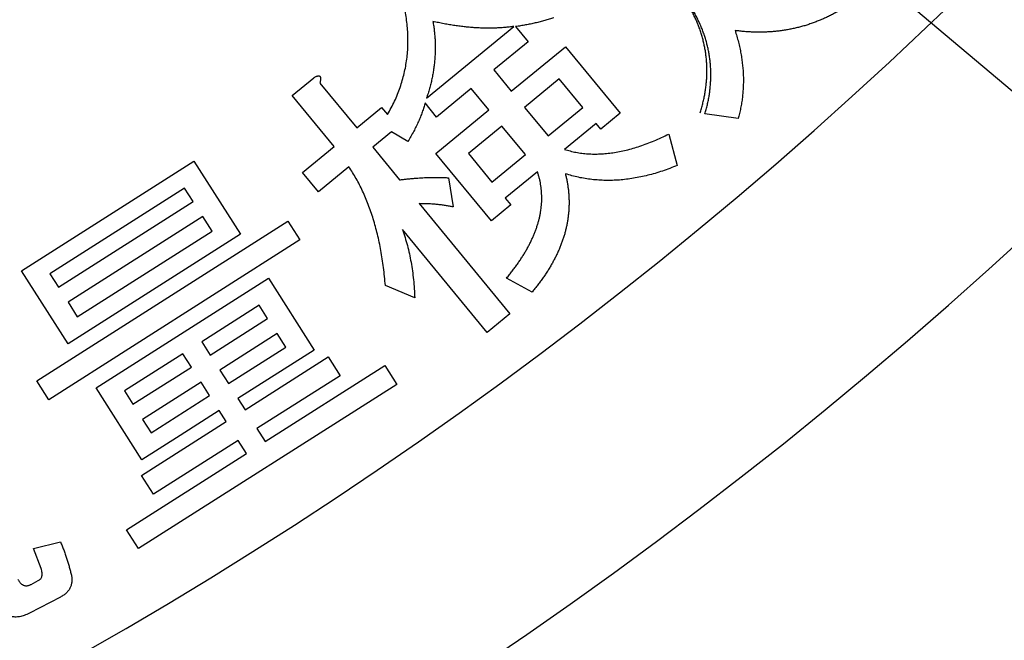
# Model space of a CAD drawing. Units: inches. Extents: x 754 to 1799, y -354 to 964.
# Drawn here: x 1062 to 1090, y -252 to -234 of the extents above; entities that cross this region are included whole.
import ezdxf

# ---------------------------------------------------------------- set-up
doc = ezdxf.new("R2010")
doc.units = ezdxf.units.IN
doc.layers.add('1', color=7, linetype='Continuous')
doc.dimstyles.get("Standard").update_dxf_attribs({"dimtxt": 0.18, "dimasz": 0.18, "dimexe": 0.18, "dimexo": 0.0625, "dimgap": 0.09, "dimtad": 0, "dimtih": 1, "dimtoh": 1, "dimdec": 4, "dimzin": 0, "dimdsep": 46, "dimtxsty": 'Standard', "dimcen": 0.09, "dimadec": 0, "dimazin": 0, "dimtfac": 1, "dimtdec": 4, "dimtofl": 0, "dimtmove": 0, "dimatfit": 3, "dimfxl": 1, "dimtolj": 1, "dimtzin": 0, "dimarcsym": 0})

msp = doc.modelspace()

# ---------------------------------------------------------------- linework, layer by layer
at = {"color": 2, "linetype": 'Continuous'}
for p, q in [((1073.422, -236.1), (1075.962, -234.009)), ((1073.422, -236.1), (1075.962, -234.009)), ((1076.016, -234.014), (1076.379, -234.454)), ((1076.016, -234.014), (1076.379, -234.454)), ((1076.379, -234.454), (1075.381, -235.275)), ((1076.379, -234.454), (1075.381, -235.275)), ((1075.89, -235.893), (1077.463, -234.598)), ((1075.89, -235.893), (1077.463, -234.598)), ((1077.463, -234.598), (1079.056, -236.534)), ((1077.463, -234.598), (1079.056, -236.534)), ((1075.381, -235.275), (1075.89, -235.893)), ((1075.381, -235.275), (1075.89, -235.893)), ((1069.512, -236.022), (1070.14, -235.504)), ((1069.512, -236.022), (1070.14, -235.504)), ((1070.32, -235.66), (1071.392, -236.962)), ((1070.32, -235.66), (1071.392, -236.962)), ((1077.285, -235.535), (1076.277, -236.364)), ((1077.285, -235.535), (1076.277, -236.364)), ((1077.968, -236.364), (1077.285, -235.535)), ((1077.968, -236.364), (1077.285, -235.535)), ((1070.732, -237.505), (1069.512, -236.022)), ((1070.732, -237.505), (1069.512, -236.022)), ((1074.723, -235.818), (1073.718, -236.645)), ((1074.723, -235.818), (1073.718, -236.645)), ((1075.232, -236.436), (1074.723, -235.818)), ((1075.232, -236.436), (1074.723, -235.818)), ((1073.718, -236.645), (1073.38, -236.236)), ((1073.718, -236.645), (1073.38, -236.236)), ((1071.392, -236.962), (1072.117, -236.364)), ((1071.392, -236.962), (1072.117, -236.364)), ((1072.117, -236.364), (1072.291, -236.575)), ((1072.117, -236.364), (1072.291, -236.575)), ((1073.693, -237.703), (1075.232, -236.436)), ((1073.693, -237.703), (1075.232, -236.436)), ((1076.277, -236.364), (1076.96, -237.193)), ((1076.277, -236.364), (1076.96, -237.193)), ((1076.96, -237.193), (1077.968, -236.364)), ((1076.96, -237.193), (1077.968, -236.364)), ((1079.056, -236.534), (1078.492, -236.999)), ((1079.056, -236.534), (1078.492, -236.999)), ((1082.491, -236.691), (1081.525, -236.556)), ((1082.491, -236.691), (1081.525, -236.556)), ((1075.619, -236.908), (1074.645, -237.709)), ((1075.619, -236.908), (1074.645, -237.709)), ((1076.302, -237.736), (1075.619, -236.908)), ((1076.302, -237.736), (1075.619, -236.908)), ((1078.356, -236.834), (1077.439, -237.589)), ((1078.356, -236.834), (1077.439, -237.589)), ((1078.492, -236.999), (1078.356, -236.834)), ((1078.492, -236.999), (1078.356, -236.834)), ((1072.401, -237.078), (1071.857, -237.526)), ((1072.401, -237.078), (1071.857, -237.526)), ((1072.883, -237.356), (1072.401, -237.078)), ((1072.883, -237.356), (1072.401, -237.078)), ((1080.471, -237.142), (1080.717, -238.056)), ((1080.471, -237.142), (1080.717, -238.056)), ((1069.819, -238.256), (1070.732, -237.505)), ((1069.819, -238.256), (1070.732, -237.505)), ((1071.857, -237.526), (1072.637, -238.473)), ((1071.857, -237.526), (1072.637, -238.473)), ((1075.311, -239.668), (1073.693, -237.703)), ((1075.311, -239.668), (1073.693, -237.703)), ((1074.645, -237.709), (1075.328, -238.538)), ((1074.645, -237.709), (1075.328, -238.538)), ((1075.328, -238.538), (1076.302, -237.736)), ((1075.328, -238.538), (1076.302, -237.736)), ((1061.641, -241.12), (1066.656, -237.93)), ((1061.641, -241.12), (1066.656, -237.93)), ((1066.656, -237.93), (1068.008, -240.056)), ((1066.656, -237.93), (1068.008, -240.056)), ((1070.284, -238.821), (1069.819, -238.256)), ((1070.284, -238.821), (1069.819, -238.256)), ((1071.166, -238.095), (1070.284, -238.821)), ((1071.166, -238.095), (1070.284, -238.821)), ((1076.652, -238.236), (1075.716, -239.008)), ((1076.652, -238.236), (1075.716, -239.008)), ((1074.06, -238.416), (1074.201, -239.264)), ((1074.06, -238.416), (1074.201, -239.264)), ((1066.386, -238.717), (1062.467, -241.21)), ((1066.386, -238.717), (1062.467, -241.21)), ((1066.633, -239.105), (1066.386, -238.717)), ((1066.633, -239.105), (1066.386, -238.717)), ((1062.714, -241.598), (1066.633, -239.105)), ((1062.714, -241.598), (1066.633, -239.105)), ((1073.209, -239.167), (1075.849, -242.371)), ((1073.209, -239.167), (1075.849, -242.371)), ((1075.876, -239.203), (1075.311, -239.668)), ((1075.876, -239.203), (1075.311, -239.668)), ((1075.716, -239.008), (1075.876, -239.203)), ((1075.716, -239.008), (1075.876, -239.203)), ((1062.082, -244.326), (1069.393, -239.676)), ((1062.082, -244.326), (1069.393, -239.676)), ((1066.912, -239.543), (1062.994, -242.037)), ((1066.912, -239.543), (1062.994, -242.037)), ((1067.182, -239.966), (1066.912, -239.543)), ((1067.182, -239.966), (1066.912, -239.543)), ((1069.393, -239.676), (1069.741, -240.224)), ((1069.393, -239.676), (1069.741, -240.224)), ((1068.008, -240.056), (1062.993, -243.246)), ((1068.008, -240.056), (1062.993, -243.246)), ((1063.263, -242.46), (1067.182, -239.966)), ((1063.263, -242.46), (1067.182, -239.966)), ((1075.189, -242.914), (1072.725, -239.922)), ((1075.189, -242.914), (1072.725, -239.922)), ((1069.741, -240.224), (1062.43, -244.874)), ((1069.741, -240.224), (1062.43, -244.874)), ((1062.993, -243.246), (1061.641, -241.12)), ((1062.993, -243.246), (1061.641, -241.12)), ((1062.467, -241.21), (1062.714, -241.598)), ((1062.467, -241.21), (1062.714, -241.598)), ((1063.808, -244.528), (1068.823, -241.338)), ((1063.808, -244.528), (1068.823, -241.338)), ((1068.823, -241.338), (1070.154, -243.43)), ((1068.823, -241.338), (1070.154, -243.43)), ((1076.493, -241.739), (1075.753, -241.334)), ((1076.493, -241.739), (1075.753, -241.334)), ((1073.081, -241.91), (1072.227, -241.55)), ((1073.081, -241.91), (1072.227, -241.55)), ((1062.994, -242.037), (1063.263, -242.46)), ((1062.994, -242.037), (1063.263, -242.46)), ((1068.554, -242.125), (1066.885, -243.187)), ((1068.554, -242.125), (1066.885, -243.187)), ((1068.801, -242.513), (1068.554, -242.125)), ((1068.801, -242.513), (1068.554, -242.125)), ((1067.132, -243.576), (1068.801, -242.513)), ((1067.132, -243.576), (1068.801, -242.513)), ((1075.849, -242.371), (1075.189, -242.914)), ((1075.849, -242.371), (1075.189, -242.914)), ((1066.885, -243.187), (1067.132, -243.576)), ((1066.885, -243.187), (1067.132, -243.576)), ((1069.081, -242.951), (1067.412, -244.014)), ((1069.081, -242.951), (1067.412, -244.014)), ((1069.328, -243.34), (1069.081, -242.951)), ((1069.328, -243.34), (1069.081, -242.951)), ((1067.659, -244.403), (1069.328, -243.34)), ((1067.659, -244.403), (1069.328, -243.34)), ((1070.154, -243.43), (1067.937, -244.841)), ((1070.154, -243.43), (1067.937, -244.841)), ((1066.337, -243.535), (1064.636, -244.618)), ((1066.337, -243.535), (1064.636, -244.618)), ((1066.584, -243.924), (1066.337, -243.535)), ((1066.584, -243.924), (1066.337, -243.535)), ((1068.143, -245.164), (1070.559, -243.626)), ((1068.143, -245.164), (1070.559, -243.626)), ((1070.559, -243.626), (1070.907, -244.174)), ((1070.559, -243.626), (1070.907, -244.174)), ((1064.883, -245.006), (1066.584, -243.924)), ((1064.883, -245.006), (1066.584, -243.924)), ((1067.412, -244.014), (1067.659, -244.403)), ((1067.412, -244.014), (1067.659, -244.403)), ((1068.732, -246.09), (1072.207, -243.879)), ((1068.732, -246.09), (1072.207, -243.879)), ((1072.207, -243.879), (1072.555, -244.428)), ((1072.207, -243.879), (1072.555, -244.428)), ((1062.43, -244.874), (1062.082, -244.326)), ((1062.43, -244.874), (1062.082, -244.326)), ((1066.864, -244.362), (1065.162, -245.445)), ((1066.864, -244.362), (1065.162, -245.445)), ((1067.111, -244.751), (1066.864, -244.362)), ((1067.111, -244.751), (1066.864, -244.362)), ((1070.907, -244.174), (1068.491, -245.712)), ((1070.907, -244.174), (1068.491, -245.712)), ((1065.139, -246.619), (1063.808, -244.528)), ((1065.139, -246.619), (1063.808, -244.528)), ((1064.636, -244.618), (1064.883, -245.006)), ((1064.636, -244.618), (1064.883, -245.006)), ((1072.555, -244.428), (1065.045, -249.205)), ((1072.555, -244.428), (1065.045, -249.205)), ((1065.409, -245.833), (1067.111, -244.751)), ((1065.409, -245.833), (1067.111, -244.751)), ((1067.937, -244.841), (1068.143, -245.164)), ((1067.937, -244.841), (1068.143, -245.164)), ((1067.389, -245.189), (1066.251, -245.913)), ((1067.389, -245.189), (1066.251, -245.913)), ((1067.595, -245.512), (1067.389, -245.189)), ((1067.595, -245.512), (1067.389, -245.189)), ((1065.134, -247.077), (1067.595, -245.512)), ((1065.134, -247.077), (1067.595, -245.512)), ((1065.162, -245.445), (1065.409, -245.833)), ((1065.162, -245.445), (1065.409, -245.833)), ((1068.491, -245.712), (1068.732, -246.09)), ((1068.491, -245.712), (1068.732, -246.09)), ((1066.251, -245.913), (1065.139, -246.619)), ((1066.251, -245.913), (1065.139, -246.619)), ((1067.943, -246.06), (1065.482, -247.625)), ((1067.943, -246.06), (1065.482, -247.625)), ((1068.184, -246.438), (1067.943, -246.06)), ((1068.184, -246.438), (1067.943, -246.06)), ((1064.697, -248.657), (1068.184, -246.438)), ((1064.697, -248.657), (1068.184, -246.438)), ((1065.482, -247.625), (1065.134, -247.077)), ((1065.482, -247.625), (1065.134, -247.077)), ((1065.045, -249.205), (1064.697, -248.657)), ((1065.045, -249.205), (1064.697, -248.657)), ((1061.989, -249.2), (1062.773, -249.014)), ((1061.989, -249.2), (1062.773, -249.014)), ((1062.209, -249.789), (1061.989, -249.2)), ((1062.209, -249.789), (1061.989, -249.2)), ((1061.919, -250.249), (1062.127, -250.14)), ((1061.919, -250.249), (1062.127, -250.14)), ((1062.771, -250.618), (1061.868, -251.086)), ((1062.771, -250.618), (1061.868, -251.086))]:
    msp.add_line(p, q, dxfattribs=at)
at = {"color": 7, "linetype": 'Continuous'}
for radius, start, end in [(131.52, 143.9318, 36.0682), (125.12, 145.40918, 34.59082)]:
    msp.add_arc((1001.742, -143.374), radius, start, end, dxfattribs=at)
at = {"color": 2, "linetype": 'Continuous'}
for points, knots in [([(1081.381, -236.528), (1081.394, -236.484), (1081.421, -236.395), (1081.459, -236.262), (1081.492, -236.129), (1081.519, -235.996), (1081.541, -235.863), (1081.558, -235.731), (1081.572, -235.599), (1081.581, -235.469), (1081.584, -235.338), (1081.582, -235.208), (1081.577, -235.078), (1081.566, -234.948), (1081.552, -234.819), (1081.532, -234.69), (1081.507, -234.562), (1081.477, -234.434), (1081.444, -234.306), (1081.405, -234.178), (1081.361, -234.051), (1081.312, -233.925), (1081.259, -233.799), (1081.201, -233.673), (1081.139, -233.547), (1081.072, -233.422), (1081, -233.298), (1080.924, -233.173), (1080.843, -233.05), (1080.756, -232.926), (1080.666, -232.804), (1080.57, -232.681), (1080.47, -232.559), (1080.401, -232.479), (1080.367, -232.438)], [0, 0, 0, 0, 0.138847, 0.277684, 0.414313, 0.550925, 0.6845, 0.818113, 0.949875, 1.081597, 1.21163, 1.341692, 1.471979, 1.602256, 1.73205, 1.861833, 1.992763, 2.123722, 2.256842, 2.389922, 2.52431, 2.658735, 2.796503, 2.93425, 3.075305, 3.216371, 3.360727, 3.505077, 3.654268, 3.803474, 3.957449, 4.111397, 4.270483, 4.429604, 4.429604, 4.429604, 4.429604]), ([(1081.525, -236.556), (1081.537, -236.511), (1081.562, -236.422), (1081.596, -236.288), (1081.626, -236.154), (1081.65, -236.02), (1081.668, -235.887), (1081.681, -235.754), (1081.692, -235.622), (1081.697, -235.491), (1081.697, -235.361), (1081.692, -235.231), (1081.683, -235.101), (1081.669, -234.971), (1081.651, -234.843), (1081.628, -234.714), (1081.6, -234.587), (1081.567, -234.46), (1081.53, -234.332), (1081.488, -234.205), (1081.44, -234.08), (1081.388, -233.955), (1081.332, -233.831), (1081.271, -233.706), (1081.205, -233.582), (1081.135, -233.459), (1081.06, -233.336), (1080.981, -233.214), (1080.896, -233.093), (1080.806, -232.972), (1080.713, -232.851), (1080.614, -232.731), (1080.511, -232.612), (1080.44, -232.533), (1080.404, -232.494)], [0, 0, 0, 0, 0.138847, 0.277684, 0.414313, 0.550925, 0.6845, 0.818113, 0.949875, 1.081597, 1.21163, 1.341692, 1.471979, 1.602256, 1.73205, 1.861833, 1.992763, 2.123722, 2.256842, 2.389922, 2.52431, 2.658735, 2.796503, 2.93425, 3.075305, 3.216371, 3.360727, 3.505077, 3.654268, 3.803474, 3.957449, 4.111397, 4.270483, 4.429604, 4.429604, 4.429604, 4.429604]), ([(1086.314, -232.898), (1086.278, -232.929), (1086.208, -232.991), (1086.101, -233.081), (1085.993, -233.168), (1085.884, -233.25), (1085.773, -233.329), (1085.662, -233.405), (1085.549, -233.478), (1085.435, -233.547), (1085.32, -233.612), (1085.205, -233.673), (1085.088, -233.731), (1084.971, -233.785), (1084.852, -233.836), (1084.732, -233.883), (1084.612, -233.928), (1084.49, -233.968), (1084.367, -234.005), (1084.244, -234.037), (1084.119, -234.067), (1083.993, -234.093), (1083.866, -234.116), (1083.738, -234.135), (1083.609, -234.15), (1083.479, -234.162), (1083.348, -234.171), (1083.216, -234.175), (1083.083, -234.177), (1082.949, -234.174), (1082.814, -234.168), (1082.677, -234.159), (1082.541, -234.145), (1082.449, -234.134), (1082.403, -234.128)], [0, 0, 0, 0, 0.140651, 0.281274, 0.419024, 0.55679, 0.692006, 0.827225, 0.960798, 1.094356, 1.225631, 1.356924, 1.486278, 1.615615, 1.744992, 1.874388, 2.002618, 2.130826, 2.258548, 2.386294, 2.514674, 2.643039, 2.772139, 2.901248, 3.031509, 3.161766, 3.293595, 3.425424, 3.55851, 3.691602, 3.827767, 3.963913, 4.102039, 4.240193, 4.240193, 4.240193, 4.240193]), ([(1086.314, -232.898), (1086.278, -232.929), (1086.208, -232.991), (1086.101, -233.081), (1085.993, -233.168), (1085.884, -233.25), (1085.773, -233.329), (1085.662, -233.405), (1085.549, -233.478), (1085.435, -233.547), (1085.32, -233.612), (1085.205, -233.673), (1085.088, -233.731), (1084.971, -233.785), (1084.852, -233.836), (1084.732, -233.883), (1084.612, -233.928), (1084.49, -233.968), (1084.367, -234.005), (1084.244, -234.037), (1084.119, -234.067), (1083.993, -234.093), (1083.866, -234.116), (1083.738, -234.135), (1083.609, -234.15), (1083.479, -234.162), (1083.348, -234.171), (1083.216, -234.175), (1083.083, -234.177), (1082.949, -234.174), (1082.814, -234.168), (1082.677, -234.159), (1082.541, -234.145), (1082.449, -234.134), (1082.403, -234.128)], [0, 0, 0, 0, 0.140651, 0.281274, 0.419024, 0.55679, 0.692006, 0.827225, 0.960798, 1.094356, 1.225631, 1.356924, 1.486278, 1.615615, 1.744992, 1.874388, 2.002618, 2.130826, 2.258548, 2.386294, 2.514674, 2.643039, 2.772139, 2.901248, 3.031509, 3.161766, 3.293595, 3.425424, 3.55851, 3.691602, 3.827767, 3.963913, 4.102039, 4.240193, 4.240193, 4.240193, 4.240193]), ([(1072.291, -236.575), (1072.326, -236.51), (1072.397, -236.381), (1072.496, -236.185), (1072.582, -235.985), (1072.656, -235.784), (1072.721, -235.58), (1072.776, -235.376), (1072.819, -235.169), (1072.851, -234.96), (1072.873, -234.749), (1072.884, -234.536), (1072.885, -234.321), (1072.875, -234.104), (1072.854, -233.887), (1072.822, -233.666), (1072.777, -233.445), (1072.742, -233.297), (1072.725, -233.223)], [0, 0, 0, 0, 0.220919, 0.441628, 0.657592, 0.873735, 1.085797, 1.297742, 1.508434, 1.719205, 1.931661, 2.144059, 2.359634, 2.575276, 2.79555, 3.015708, 3.243755, 3.47196, 3.47196, 3.47196, 3.47196]), ([(1072.291, -236.575), (1072.326, -236.51), (1072.397, -236.381), (1072.496, -236.185), (1072.582, -235.985), (1072.656, -235.784), (1072.721, -235.58), (1072.776, -235.376), (1072.819, -235.169), (1072.851, -234.96), (1072.873, -234.749), (1072.884, -234.536), (1072.885, -234.321), (1072.875, -234.104), (1072.854, -233.887), (1072.822, -233.666), (1072.777, -233.445), (1072.742, -233.297), (1072.725, -233.223)], [0, 0, 0, 0, 0.220919, 0.441628, 0.657592, 0.873735, 1.085797, 1.297742, 1.508434, 1.719205, 1.931661, 2.144059, 2.359634, 2.575276, 2.79555, 3.015708, 3.243755, 3.47196, 3.47196, 3.47196, 3.47196]), ([(1077.126, -233.76), (1077.082, -233.774), (1076.994, -233.802), (1076.861, -233.841), (1076.726, -233.877), (1076.588, -233.909), (1076.448, -233.939), (1076.306, -233.967), (1076.162, -233.991), (1076.064, -234.006), (1076.016, -234.014)], [0, 0, 0, 0, 0.137771, 0.275498, 0.416287, 0.55712, 0.700941, 0.844726, 0.992431, 1.14017, 1.14017, 1.14017, 1.14017]), ([(1077.126, -233.76), (1077.082, -233.774), (1076.994, -233.802), (1076.861, -233.841), (1076.726, -233.877), (1076.588, -233.909), (1076.448, -233.939), (1076.306, -233.967), (1076.162, -233.991), (1076.064, -234.006), (1076.016, -234.014)], [0, 0, 0, 0, 0.137771, 0.275498, 0.416287, 0.55712, 0.700941, 0.844726, 0.992431, 1.14017, 1.14017, 1.14017, 1.14017]), ([(1073.609, -233.864), (1073.617, -233.91), (1073.632, -234.003), (1073.651, -234.141), (1073.664, -234.28), (1073.673, -234.418), (1073.677, -234.557), (1073.677, -234.697), (1073.672, -234.836), (1073.663, -234.976), (1073.649, -235.116), (1073.631, -235.257), (1073.608, -235.397), (1073.58, -235.537), (1073.548, -235.678), (1073.511, -235.819), (1073.468, -235.96), (1073.437, -236.053), (1073.422, -236.1)], [0, 0, 0, 0, 0.140164, 0.280264, 0.419096, 0.557981, 0.697058, 0.836107, 0.975951, 1.115813, 1.257036, 1.398237, 1.540615, 1.683028, 1.827937, 1.972795, 2.120717, 2.268701, 2.268701, 2.268701, 2.268701]), ([(1073.609, -233.864), (1073.617, -233.91), (1073.632, -234.003), (1073.651, -234.141), (1073.664, -234.28), (1073.673, -234.418), (1073.677, -234.557), (1073.677, -234.697), (1073.672, -234.836), (1073.663, -234.976), (1073.649, -235.116), (1073.631, -235.257), (1073.608, -235.397), (1073.58, -235.537), (1073.548, -235.678), (1073.511, -235.819), (1073.468, -235.96), (1073.437, -236.053), (1073.422, -236.1)], [0, 0, 0, 0, 0.140164, 0.280264, 0.419096, 0.557981, 0.697058, 0.836107, 0.975951, 1.115813, 1.257036, 1.398237, 1.540615, 1.683028, 1.827937, 1.972795, 2.120717, 2.268701, 2.268701, 2.268701, 2.268701]), ([(1075.962, -234.009), (1075.918, -234.014), (1075.829, -234.026), (1075.695, -234.041), (1075.56, -234.051), (1075.421, -234.057), (1075.282, -234.059), (1075.14, -234.059), (1074.996, -234.056), (1074.85, -234.049), (1074.702, -234.038), (1074.552, -234.023), (1074.399, -234.005), (1074.244, -233.985), (1074.089, -233.96), (1073.93, -233.932), (1073.77, -233.899), (1073.663, -233.876), (1073.609, -233.864)], [0, 0, 0, 0, 0.133544, 0.267049, 0.40448, 0.541939, 0.682285, 0.822635, 0.967918, 1.113177, 1.262659, 1.41217, 1.567115, 1.722045, 1.881148, 2.040247, 2.205216, 2.3702, 2.3702, 2.3702, 2.3702]), ([(1075.962, -234.009), (1075.918, -234.014), (1075.829, -234.026), (1075.695, -234.041), (1075.56, -234.051), (1075.421, -234.057), (1075.282, -234.059), (1075.14, -234.059), (1074.996, -234.056), (1074.85, -234.049), (1074.702, -234.038), (1074.552, -234.023), (1074.399, -234.005), (1074.244, -233.985), (1074.089, -233.96), (1073.93, -233.932), (1073.77, -233.899), (1073.663, -233.876), (1073.609, -233.864)], [0, 0, 0, 0, 0.133544, 0.267049, 0.40448, 0.541939, 0.682285, 0.822635, 0.967918, 1.113177, 1.262659, 1.41217, 1.567115, 1.722045, 1.881148, 2.040247, 2.205216, 2.3702, 2.3702, 2.3702, 2.3702]), ([(1082.403, -234.128), (1082.42, -234.184), (1082.453, -234.296), (1082.499, -234.463), (1082.538, -234.63), (1082.571, -234.796), (1082.597, -234.961), (1082.617, -235.124), (1082.633, -235.286), (1082.642, -235.446), (1082.643, -235.606), (1082.639, -235.765), (1082.63, -235.922), (1082.614, -236.078), (1082.593, -236.234), (1082.565, -236.387), (1082.53, -236.54), (1082.504, -236.641), (1082.491, -236.691)], [0, 0, 0, 0, 0.17488, 0.34972, 0.520058, 0.690411, 0.855704, 1.021015, 1.182619, 1.344188, 1.503207, 1.662253, 1.819248, 1.976247, 2.132777, 2.28925, 2.445426, 2.601684, 2.601684, 2.601684, 2.601684]), ([(1082.403, -234.128), (1082.42, -234.184), (1082.453, -234.296), (1082.499, -234.463), (1082.538, -234.63), (1082.571, -234.796), (1082.597, -234.961), (1082.617, -235.124), (1082.633, -235.286), (1082.642, -235.446), (1082.643, -235.606), (1082.639, -235.765), (1082.63, -235.922), (1082.614, -236.078), (1082.593, -236.234), (1082.565, -236.387), (1082.53, -236.54), (1082.504, -236.641), (1082.491, -236.691)], [0, 0, 0, 0, 0.17488, 0.34972, 0.520058, 0.690411, 0.855704, 1.021015, 1.182619, 1.344188, 1.503207, 1.662253, 1.819248, 1.976247, 2.132777, 2.28925, 2.445426, 2.601684, 2.601684, 2.601684, 2.601684]), ([(1070.14, -235.504), (1070.15, -235.498), (1070.17, -235.485), (1070.198, -235.47), (1070.225, -235.459), (1070.249, -235.452), (1070.27, -235.447), (1070.289, -235.446), (1070.306, -235.45), (1070.32, -235.458), (1070.33, -235.471), (1070.338, -235.487), (1070.342, -235.507), (1070.342, -235.532), (1070.341, -235.558), (1070.336, -235.589), (1070.329, -235.623), (1070.323, -235.648), (1070.32, -235.66)], [0, 0, 0, 0, 0.0352207, 0.0701709, 0.0967181, 0.1235556, 0.1435656, 0.1632658, 0.1791123, 0.194952, 0.2109656, 0.227085, 0.2491738, 0.2713744, 0.2998599, 0.3282415, 0.3660146, 0.4038559, 0.4038559, 0.4038559, 0.4038559]), ([(1070.14, -235.504), (1070.15, -235.498), (1070.17, -235.485), (1070.198, -235.47), (1070.225, -235.459), (1070.249, -235.452), (1070.27, -235.447), (1070.289, -235.446), (1070.306, -235.45), (1070.32, -235.458), (1070.33, -235.471), (1070.338, -235.487), (1070.342, -235.507), (1070.342, -235.532), (1070.341, -235.558), (1070.336, -235.589), (1070.329, -235.623), (1070.323, -235.648), (1070.32, -235.66)], [0, 0, 0, 0, 0.0352207, 0.0701709, 0.0967181, 0.1235556, 0.1435656, 0.1632658, 0.1791123, 0.194952, 0.2109656, 0.227085, 0.2491738, 0.2713744, 0.2998599, 0.3282415, 0.3660146, 0.4038559, 0.4038559, 0.4038559, 0.4038559]), ([(1073.38, -236.236), (1073.368, -236.28), (1073.343, -236.368), (1073.3, -236.503), (1073.249, -236.638), (1073.189, -236.777), (1073.123, -236.918), (1073.05, -237.064), (1072.969, -237.209), (1072.911, -237.307), (1072.883, -237.356)], [0, 0, 0, 0, 0.137658, 0.275193, 0.422903, 0.570742, 0.730159, 0.889484, 1.059694, 1.229986, 1.229986, 1.229986, 1.229986]), ([(1073.38, -236.236), (1073.368, -236.28), (1073.343, -236.368), (1073.3, -236.503), (1073.249, -236.638), (1073.189, -236.777), (1073.123, -236.918), (1073.05, -237.064), (1072.969, -237.209), (1072.911, -237.307), (1072.883, -237.356)], [0, 0, 0, 0, 0.137658, 0.275193, 0.422903, 0.570742, 0.730159, 0.889484, 1.059694, 1.229986, 1.229986, 1.229986, 1.229986]), ([(1077.439, -237.589), (1077.494, -237.605), (1077.604, -237.635), (1077.772, -237.675), (1077.944, -237.702), (1078.119, -237.718), (1078.297, -237.724), (1078.479, -237.721), (1078.663, -237.708), (1078.852, -237.684), (1079.043, -237.652), (1079.239, -237.609), (1079.436, -237.556), (1079.638, -237.493), (1079.842, -237.421), (1080.051, -237.337), (1080.26, -237.243), (1080.401, -237.176), (1080.471, -237.142)], [0, 0, 0, 0, 0.172031, 0.343819, 0.517645, 0.691669, 0.871505, 1.051257, 1.238283, 1.425357, 1.622256, 1.819117, 2.026401, 2.233739, 2.454322, 2.674835, 2.90874, 3.142738, 3.142738, 3.142738, 3.142738]), ([(1077.439, -237.589), (1077.494, -237.605), (1077.604, -237.635), (1077.772, -237.675), (1077.944, -237.702), (1078.119, -237.718), (1078.297, -237.724), (1078.479, -237.721), (1078.663, -237.708), (1078.852, -237.684), (1079.043, -237.652), (1079.239, -237.609), (1079.436, -237.556), (1079.638, -237.493), (1079.842, -237.421), (1080.051, -237.337), (1080.26, -237.243), (1080.401, -237.176), (1080.471, -237.142)], [0, 0, 0, 0, 0.172031, 0.343819, 0.517645, 0.691669, 0.871505, 1.051257, 1.238283, 1.425357, 1.622256, 1.819117, 2.026401, 2.233739, 2.454322, 2.674835, 2.90874, 3.142738, 3.142738, 3.142738, 3.142738]), ([(1080.717, -238.056), (1080.646, -238.084), (1080.503, -238.14), (1080.289, -238.218), (1080.076, -238.286), (1079.865, -238.343), (1079.655, -238.391), (1079.447, -238.43), (1079.24, -238.46), (1079.036, -238.48), (1078.834, -238.491), (1078.633, -238.492), (1078.434, -238.483), (1078.236, -238.465), (1078.041, -238.439), (1077.847, -238.402), (1077.655, -238.354), (1077.529, -238.317), (1077.465, -238.299)], [0, 0, 0, 0, 0.230287, 0.460483, 0.681083, 0.901741, 1.115328, 1.328892, 1.535513, 1.742146, 1.943245, 2.144298, 2.343004, 2.541808, 2.738842, 2.935698, 3.133184, 3.330879, 3.330879, 3.330879, 3.330879]), ([(1080.717, -238.056), (1080.646, -238.084), (1080.503, -238.14), (1080.289, -238.218), (1080.076, -238.286), (1079.865, -238.343), (1079.655, -238.391), (1079.447, -238.43), (1079.24, -238.46), (1079.036, -238.48), (1078.834, -238.491), (1078.633, -238.492), (1078.434, -238.483), (1078.236, -238.465), (1078.041, -238.439), (1077.847, -238.402), (1077.655, -238.354), (1077.529, -238.317), (1077.465, -238.299)], [0, 0, 0, 0, 0.230287, 0.460483, 0.681083, 0.901741, 1.115328, 1.328892, 1.535513, 1.742146, 1.943245, 2.144298, 2.343004, 2.541808, 2.738842, 2.935698, 3.133184, 3.330879, 3.330879, 3.330879, 3.330879]), ([(1072.227, -241.55), (1072.219, -241.463), (1072.203, -241.288), (1072.174, -241.03), (1072.138, -240.777), (1072.097, -240.533), (1072.05, -240.292), (1071.997, -240.06), (1071.939, -239.834), (1071.875, -239.615), (1071.807, -239.402), (1071.732, -239.196), (1071.652, -238.996), (1071.566, -238.803), (1071.475, -238.615), (1071.379, -238.435), (1071.274, -238.263), (1071.202, -238.151), (1071.166, -238.095)], [0, 0, 0, 0, 0.263056, 0.526057, 0.777829, 1.029645, 1.270869, 1.512063, 1.74278, 1.973521, 2.194338, 2.415117, 2.628895, 2.842737, 3.048712, 3.254563, 3.454128, 3.653829, 3.653829, 3.653829, 3.653829]), ([(1072.227, -241.55), (1072.219, -241.463), (1072.203, -241.288), (1072.174, -241.03), (1072.138, -240.777), (1072.097, -240.533), (1072.05, -240.292), (1071.997, -240.06), (1071.939, -239.834), (1071.875, -239.615), (1071.807, -239.402), (1071.732, -239.196), (1071.652, -238.996), (1071.566, -238.803), (1071.475, -238.615), (1071.379, -238.435), (1071.274, -238.263), (1071.202, -238.151), (1071.166, -238.095)], [0, 0, 0, 0, 0.263056, 0.526057, 0.777829, 1.029645, 1.270869, 1.512063, 1.74278, 1.973521, 2.194338, 2.415117, 2.628895, 2.842737, 3.048712, 3.254563, 3.454128, 3.653829, 3.653829, 3.653829, 3.653829]), ([(1075.753, -241.334), (1075.781, -241.3), (1075.836, -241.232), (1075.917, -241.13), (1075.995, -241.028), (1076.069, -240.926), (1076.138, -240.824), (1076.204, -240.723), (1076.268, -240.623), (1076.327, -240.523), (1076.383, -240.423), (1076.433, -240.324), (1076.481, -240.224), (1076.526, -240.126), (1076.568, -240.028), (1076.605, -239.93), (1076.638, -239.832), (1076.667, -239.735), (1076.695, -239.638), (1076.718, -239.543), (1076.737, -239.446), (1076.752, -239.351), (1076.764, -239.256), (1076.772, -239.161), (1076.777, -239.067), (1076.778, -238.973), (1076.774, -238.879), (1076.767, -238.786), (1076.758, -238.693), (1076.744, -238.601), (1076.727, -238.509), (1076.706, -238.418), (1076.68, -238.327), (1076.661, -238.267), (1076.652, -238.236)], [0, 0, 0, 0, 0.131662, 0.263321, 0.390029, 0.51673, 0.639014, 0.761318, 0.878428, 0.995512, 1.108537, 1.22158, 1.330656, 1.43974, 1.545202, 1.650625, 1.753242, 1.855909, 1.955064, 2.054165, 2.1515, 2.248879, 2.34429, 2.439677, 2.533695, 2.627716, 2.72094, 2.814174, 2.907708, 3.001238, 3.094481, 3.187704, 3.282551, 3.377437, 3.377437, 3.377437, 3.377437]), ([(1075.753, -241.334), (1075.781, -241.3), (1075.836, -241.232), (1075.917, -241.13), (1075.995, -241.028), (1076.069, -240.926), (1076.138, -240.824), (1076.204, -240.723), (1076.268, -240.623), (1076.327, -240.523), (1076.383, -240.423), (1076.433, -240.324), (1076.481, -240.224), (1076.526, -240.126), (1076.568, -240.028), (1076.605, -239.93), (1076.638, -239.832), (1076.667, -239.735), (1076.695, -239.638), (1076.718, -239.543), (1076.737, -239.446), (1076.752, -239.351), (1076.764, -239.256), (1076.772, -239.161), (1076.777, -239.067), (1076.778, -238.973), (1076.774, -238.879), (1076.767, -238.786), (1076.758, -238.693), (1076.744, -238.601), (1076.727, -238.509), (1076.706, -238.418), (1076.68, -238.327), (1076.661, -238.267), (1076.652, -238.236)], [0, 0, 0, 0, 0.131662, 0.263321, 0.390029, 0.51673, 0.639014, 0.761318, 0.878428, 0.995512, 1.108537, 1.22158, 1.330656, 1.43974, 1.545202, 1.650625, 1.753242, 1.855909, 1.955064, 2.054165, 2.1515, 2.248879, 2.34429, 2.439677, 2.533695, 2.627716, 2.72094, 2.814174, 2.907708, 3.001238, 3.094481, 3.187704, 3.282551, 3.377437, 3.377437, 3.377437, 3.377437]), ([(1077.465, -238.299), (1077.474, -238.336), (1077.491, -238.409), (1077.514, -238.519), (1077.533, -238.629), (1077.547, -238.739), (1077.559, -238.849), (1077.566, -238.958), (1077.57, -239.067), (1077.571, -239.176), (1077.567, -239.285), (1077.56, -239.394), (1077.55, -239.503), (1077.537, -239.612), (1077.518, -239.72), (1077.497, -239.828), (1077.472, -239.936), (1077.444, -240.044), (1077.411, -240.151), (1077.375, -240.258), (1077.336, -240.365), (1077.293, -240.472), (1077.246, -240.579), (1077.196, -240.685), (1077.142, -240.791), (1077.084, -240.898), (1077.023, -241.003), (1076.958, -241.11), (1076.89, -241.215), (1076.818, -241.321), (1076.742, -241.426), (1076.663, -241.531), (1076.579, -241.635), (1076.522, -241.704), (1076.493, -241.739)], [0, 0, 0, 0, 0.113068, 0.226096, 0.33728, 0.448492, 0.558284, 0.668069, 0.77693, 0.885782, 0.994895, 1.104031, 1.213269, 1.322469, 1.432152, 1.541879, 1.653293, 1.764664, 1.876842, 1.989058, 2.103764, 2.218446, 2.33544, 2.452444, 2.572145, 2.691846, 2.815308, 2.938765, 3.065632, 3.192509, 3.323123, 3.453719, 3.588329, 3.722964, 3.722964, 3.722964, 3.722964]), ([(1077.465, -238.299), (1077.474, -238.336), (1077.491, -238.409), (1077.514, -238.519), (1077.533, -238.629), (1077.547, -238.739), (1077.559, -238.849), (1077.566, -238.958), (1077.57, -239.067), (1077.571, -239.176), (1077.567, -239.285), (1077.56, -239.394), (1077.55, -239.503), (1077.537, -239.612), (1077.518, -239.72), (1077.497, -239.828), (1077.472, -239.936), (1077.444, -240.044), (1077.411, -240.151), (1077.375, -240.258), (1077.336, -240.365), (1077.293, -240.472), (1077.246, -240.579), (1077.196, -240.685), (1077.142, -240.791), (1077.084, -240.898), (1077.023, -241.003), (1076.958, -241.11), (1076.89, -241.215), (1076.818, -241.321), (1076.742, -241.426), (1076.663, -241.531), (1076.579, -241.635), (1076.522, -241.704), (1076.493, -241.739)], [0, 0, 0, 0, 0.113068, 0.226096, 0.33728, 0.448492, 0.558284, 0.668069, 0.77693, 0.885782, 0.994895, 1.104031, 1.213269, 1.322469, 1.432152, 1.541879, 1.653293, 1.764664, 1.876842, 1.989058, 2.103764, 2.218446, 2.33544, 2.452444, 2.572145, 2.691846, 2.815308, 2.938765, 3.065632, 3.192509, 3.323123, 3.453719, 3.588329, 3.722964, 3.722964, 3.722964, 3.722964]), ([(1072.637, -238.473), (1072.674, -238.469), (1072.75, -238.461), (1072.86, -238.449), (1072.968, -238.438), (1073.071, -238.429), (1073.173, -238.421), (1073.269, -238.415), (1073.363, -238.409), (1073.454, -238.405), (1073.542, -238.402), (1073.625, -238.401), (1073.707, -238.401), (1073.783, -238.401), (1073.857, -238.402), (1073.927, -238.406), (1073.995, -238.41), (1074.038, -238.414), (1074.06, -238.416)], [0, 0, 0, 0, 0.113348, 0.2267, 0.332976, 0.439242, 0.538075, 0.636918, 0.729433, 0.821933, 0.907834, 0.993745, 1.072689, 1.151631, 1.223551, 1.295462, 1.361161, 1.42687, 1.42687, 1.42687, 1.42687]), ([(1072.637, -238.473), (1072.674, -238.469), (1072.75, -238.461), (1072.86, -238.449), (1072.968, -238.438), (1073.071, -238.429), (1073.173, -238.421), (1073.269, -238.415), (1073.363, -238.409), (1073.454, -238.405), (1073.542, -238.402), (1073.625, -238.401), (1073.707, -238.401), (1073.783, -238.401), (1073.857, -238.402), (1073.927, -238.406), (1073.995, -238.41), (1074.038, -238.414), (1074.06, -238.416)], [0, 0, 0, 0, 0.113348, 0.2267, 0.332976, 0.439242, 0.538075, 0.636918, 0.729433, 0.821933, 0.907834, 0.993745, 1.072689, 1.151631, 1.223551, 1.295462, 1.361161, 1.42687, 1.42687, 1.42687, 1.42687]), ([(1074.201, -239.264), (1074.164, -239.256), (1074.089, -239.241), (1073.973, -239.22), (1073.855, -239.203), (1073.733, -239.19), (1073.607, -239.18), (1073.477, -239.173), (1073.344, -239.169), (1073.254, -239.168), (1073.209, -239.167)], [0, 0, 0, 0, 0.1148047, 0.2295737, 0.3510249, 0.4725077, 0.6003961, 0.7282685, 0.8634614, 0.99867, 0.99867, 0.99867, 0.99867]), ([(1074.201, -239.264), (1074.164, -239.256), (1074.089, -239.241), (1073.973, -239.22), (1073.855, -239.203), (1073.733, -239.19), (1073.607, -239.18), (1073.477, -239.173), (1073.344, -239.169), (1073.254, -239.168), (1073.209, -239.167)], [0, 0, 0, 0, 0.1148047, 0.2295737, 0.3510249, 0.4725077, 0.6003961, 0.7282685, 0.8634614, 0.99867, 0.99867, 0.99867, 0.99867]), ([(1072.725, -239.922), (1072.749, -239.999), (1072.799, -240.153), (1072.868, -240.387), (1072.926, -240.627), (1072.975, -240.874), (1073.015, -241.125), (1073.046, -241.383), (1073.066, -241.645), (1073.076, -241.822), (1073.081, -241.91)], [0, 0, 0, 0, 0.242117, 0.484089, 0.733238, 0.982523, 1.239222, 1.49581, 1.761624, 2.027552, 2.027552, 2.027552, 2.027552]), ([(1072.725, -239.922), (1072.749, -239.999), (1072.799, -240.153), (1072.868, -240.387), (1072.926, -240.627), (1072.975, -240.874), (1073.015, -241.125), (1073.046, -241.383), (1073.066, -241.645), (1073.076, -241.822), (1073.081, -241.91)], [0, 0, 0, 0, 0.242117, 0.484089, 0.733238, 0.982523, 1.239222, 1.49581, 1.761624, 2.027552, 2.027552, 2.027552, 2.027552]), ([(1062.773, -249.014), (1062.789, -249.053), (1062.821, -249.13), (1062.867, -249.247), (1062.909, -249.364), (1062.949, -249.482), (1062.987, -249.599), (1063.023, -249.716), (1063.054, -249.833), (1063.074, -249.911), (1063.084, -249.951)], [0, 0, 0, 0, 0.126146, 0.2522511, 0.3764438, 0.5006788, 0.6233356, 0.7459481, 0.8671044, 0.9883031, 0.9883031, 0.9883031, 0.9883031]), ([(1062.773, -249.014), (1062.789, -249.053), (1062.821, -249.13), (1062.867, -249.247), (1062.909, -249.364), (1062.949, -249.482), (1062.987, -249.599), (1063.023, -249.716), (1063.054, -249.833), (1063.074, -249.911), (1063.084, -249.951)], [0, 0, 0, 0, 0.126146, 0.2522511, 0.3764438, 0.5006788, 0.6233356, 0.7459481, 0.8671044, 0.9883031, 0.9883031, 0.9883031, 0.9883031]), ([(1062.127, -250.14), (1062.139, -250.132), (1062.164, -250.116), (1062.198, -250.087), (1062.221, -250.05), (1062.236, -250.007), (1062.242, -249.959), (1062.239, -249.906), (1062.227, -249.849), (1062.215, -249.809), (1062.209, -249.789)], [0, 0, 0, 0, 0.0449678, 0.0889757, 0.1315645, 0.1748065, 0.2244398, 0.2738432, 0.3357977, 0.3980781, 0.3980781, 0.3980781, 0.3980781]), ([(1062.127, -250.14), (1062.139, -250.132), (1062.164, -250.116), (1062.198, -250.087), (1062.221, -250.05), (1062.236, -250.007), (1062.242, -249.959), (1062.239, -249.906), (1062.227, -249.849), (1062.215, -249.809), (1062.209, -249.789)], [0, 0, 0, 0, 0.0449678, 0.0889757, 0.1315645, 0.1748065, 0.2244398, 0.2738432, 0.3357977, 0.3980781, 0.3980781, 0.3980781, 0.3980781]), ([(1061.531, -250.098), (1061.537, -250.108), (1061.549, -250.13), (1061.567, -250.16), (1061.587, -250.187), (1061.608, -250.21), (1061.63, -250.231), (1061.653, -250.248), (1061.676, -250.264), (1061.699, -250.275), (1061.725, -250.283), (1061.751, -250.288), (1061.777, -250.289), (1061.805, -250.287), (1061.833, -250.283), (1061.862, -250.275), (1061.89, -250.263), (1061.91, -250.254), (1061.919, -250.249)], [0, 0, 0, 0, 0.0365373, 0.0730244, 0.1056132, 0.1382085, 0.1671471, 0.1961203, 0.222856, 0.2495158, 0.2757178, 0.3019629, 0.3287729, 0.3556154, 0.38432, 0.4129315, 0.445135, 0.4774871, 0.4774871, 0.4774871, 0.4774871]), ([(1061.531, -250.098), (1061.537, -250.108), (1061.549, -250.13), (1061.567, -250.16), (1061.587, -250.187), (1061.608, -250.21), (1061.63, -250.231), (1061.653, -250.248), (1061.676, -250.264), (1061.699, -250.275), (1061.725, -250.283), (1061.751, -250.288), (1061.777, -250.289), (1061.805, -250.287), (1061.833, -250.283), (1061.862, -250.275), (1061.89, -250.263), (1061.91, -250.254), (1061.919, -250.249)], [0, 0, 0, 0, 0.0365373, 0.0730244, 0.1056132, 0.1382085, 0.1671471, 0.1961203, 0.222856, 0.2495158, 0.2757178, 0.3019629, 0.3287729, 0.3556154, 0.38432, 0.4129315, 0.445135, 0.4774871, 0.4774871, 0.4774871, 0.4774871]), ([(1063.084, -249.951), (1063.087, -249.969), (1063.095, -250.005), (1063.103, -250.058), (1063.105, -250.111), (1063.103, -250.16), (1063.098, -250.209), (1063.089, -250.256), (1063.075, -250.301), (1063.057, -250.343), (1063.035, -250.384), (1063.01, -250.423), (1062.981, -250.46), (1062.946, -250.496), (1062.908, -250.529), (1062.865, -250.561), (1062.819, -250.59), (1062.787, -250.608), (1062.771, -250.618)], [0, 0, 0, 0, 0.0555425, 0.1109213, 0.1614786, 0.212172, 0.2603107, 0.3083308, 0.3545753, 0.4008995, 0.446903, 0.4928715, 0.5410387, 0.5892141, 0.6408782, 0.6925457, 0.7485499, 0.8045826, 0.8045826, 0.8045826, 0.8045826]), ([(1063.084, -249.951), (1063.087, -249.969), (1063.095, -250.005), (1063.103, -250.058), (1063.105, -250.111), (1063.103, -250.16), (1063.098, -250.209), (1063.089, -250.256), (1063.075, -250.301), (1063.057, -250.343), (1063.035, -250.384), (1063.01, -250.423), (1062.981, -250.46), (1062.946, -250.496), (1062.908, -250.529), (1062.865, -250.561), (1062.819, -250.59), (1062.787, -250.608), (1062.771, -250.618)], [0, 0, 0, 0, 0.0555425, 0.1109213, 0.1614786, 0.212172, 0.2603107, 0.3083308, 0.3545753, 0.4008995, 0.446903, 0.4928715, 0.5410387, 0.5892141, 0.6408782, 0.6925457, 0.7485499, 0.8045826, 0.8045826, 0.8045826, 0.8045826]), ([(1061.868, -251.086), (1061.844, -251.098), (1061.796, -251.121), (1061.724, -251.151), (1061.653, -251.174), (1061.586, -251.189), (1061.52, -251.198), (1061.458, -251.2), (1061.397, -251.195), (1061.338, -251.182), (1061.282, -251.163), (1061.228, -251.136), (1061.178, -251.102), (1061.13, -251.061), (1061.085, -251.014), (1061.041, -250.959), (1061.002, -250.898), (1060.977, -250.854), (1060.964, -250.832)], [0, 0, 0, 0, 0.080729, 0.161333, 0.232514, 0.303773, 0.367564, 0.431273, 0.491023, 0.550835, 0.610139, 0.669334, 0.730441, 0.791707, 0.858834, 0.925806, 1.001257, 1.076905, 1.076905, 1.076905, 1.076905]), ([(1061.868, -251.086), (1061.844, -251.098), (1061.796, -251.121), (1061.724, -251.151), (1061.653, -251.174), (1061.586, -251.189), (1061.52, -251.198), (1061.458, -251.2), (1061.397, -251.195), (1061.338, -251.182), (1061.282, -251.163), (1061.228, -251.136), (1061.178, -251.102), (1061.13, -251.061), (1061.085, -251.014), (1061.041, -250.959), (1061.002, -250.898), (1060.977, -250.854), (1060.964, -250.832)], [0, 0, 0, 0, 0.080729, 0.161333, 0.232514, 0.303773, 0.367564, 0.431273, 0.491023, 0.550835, 0.610139, 0.669334, 0.730441, 0.791707, 0.858834, 0.925806, 1.001257, 1.076905, 1.076905, 1.076905, 1.076905])]:
    msp.add_open_spline(points, degree=3, knots=knots, dxfattribs=at)

# ---------------------------------------------------------------- leaders
at = {"layer": '1', "color": 2, "linetype": 'Continuous', "has_arrowhead": 0}
msp.add_leader([(1035.496, -189.506), (1142.579, -279.864), (1229.734, -279.864)], dimstyle='Standard', dxfattribs=at)

doc.saveas('drawing.dxf')
